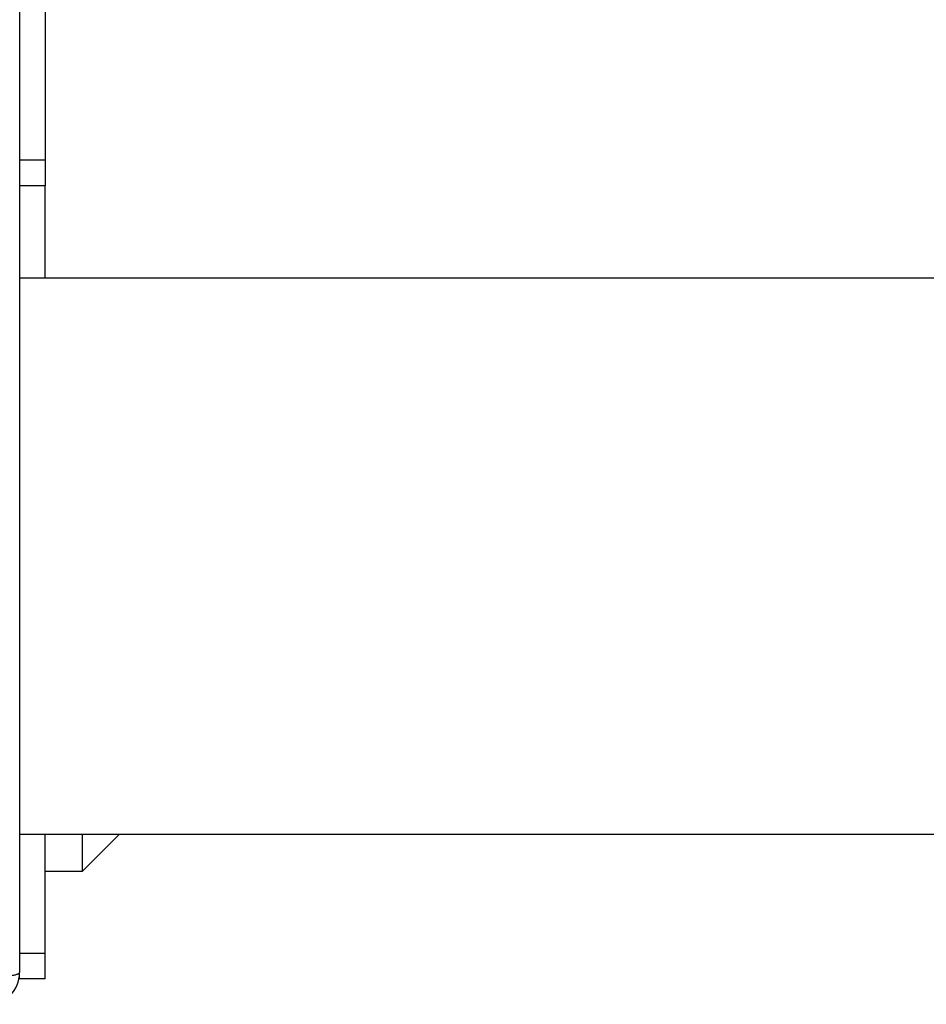
# Model space of a CAD drawing. Units: inches. Extents: x 0 to 11, y 0 to 8.5.
# Drawn here: x 6.4 to 6.5, y 1 to 1.1 of the extents above; entities that cross this region are included whole.
import ezdxf

# ---------------------------------------------------------------- set-up
doc = ezdxf.new("R2010")
doc.units = ezdxf.units.IN
doc.header["$LTSCALE"] = 0.605
doc.header["$MEASUREMENT"] = 0
doc.layers.get('0').update_dxf_attribs({"linetype": 'CONTINUOUS'})
doc.layers.add('02___PRT_ALL_AXES', color=7, linetype='CONTINUOUS')
doc.layers.add('7_ALL_FEATURES', color=7, linetype='CONTINUOUS')

msp = doc.modelspace()

# ---------------------------------------------------------------- linework, layer by layer
at = {"color": 3, "linetype": 'Continuous'}
for p, q in [((6.42835, 4.35329), (6.42835, 0.99796)), ((6.42835, 0.99726), (6.42835, 0.99754))]:
    msp.add_line(p, q, dxfattribs=at)
at = {"color": 7, "linetype": 'Continuous'}
for p, q in [((6.43116, 1.66145), (6.43116, 1.08501)), ((6.43116, 1.08501), (6.42835, 1.08501)), ((6.5648, 1.07479), (6.42835, 1.07479)), ((6.5648, 1.01325), (6.42835, 1.01325)), ((6.43116, 0.99726), (6.43116, 1.01325)), ((6.43116, 0.99726), (6.42835, 0.99726))]:
    msp.add_line(p, q, dxfattribs=at)
at = {"color": 9, "linetype": 'Continuous'}
for p, q in [((6.43116, 1.08782), (6.42835, 1.08782)), ((6.43116, 1.00007), (6.42835, 1.00007))]:
    msp.add_line(p, q, dxfattribs=at)
at = {"color": 3, "linetype": 'Continuous'}
msp.add_arc((6.42484, 0.99796), 0.00351, 270, 360, dxfattribs=at)
msp.add_open_spline([(6.42501, 0.99728), (6.42544, 0.99734), (6.42606, 0.99742), (6.42685, 0.99753), (6.42735, 0.99761), (6.42772, 0.99769), (6.42796, 0.99775), (6.42809, 0.99779), (6.42821, 0.99783), (6.4283, 0.99788), (6.42835, 0.99793), (6.42835, 0.99796)], degree=3, knots=[0, 0, 0, 0, 0.377478, 0.546819, 0.695105, 0.81723, 0.867203, 0.909288, 0.943285, 0.969237, 1, 1, 1, 1], dxfattribs=at)
at = {"layer": '02___PRT_ALL_AXES', "color": 7, "linetype": 'Continuous'}
msp.add_line((6.43116, 1.07479), (6.43116, 1.08501), dxfattribs=at)
at = {"layer": '7_ALL_FEATURES', "color": 7, "linetype": 'Continuous'}
for p, q in [((6.43528, 1.01325), (6.43528, 1.00915)), ((6.43935, 1.01322), (6.43528, 1.00915)), ((6.43528, 1.00915), (6.43116, 1.00915))]:
    msp.add_line(p, q, dxfattribs=at)

doc.saveas('drawing.dxf')
